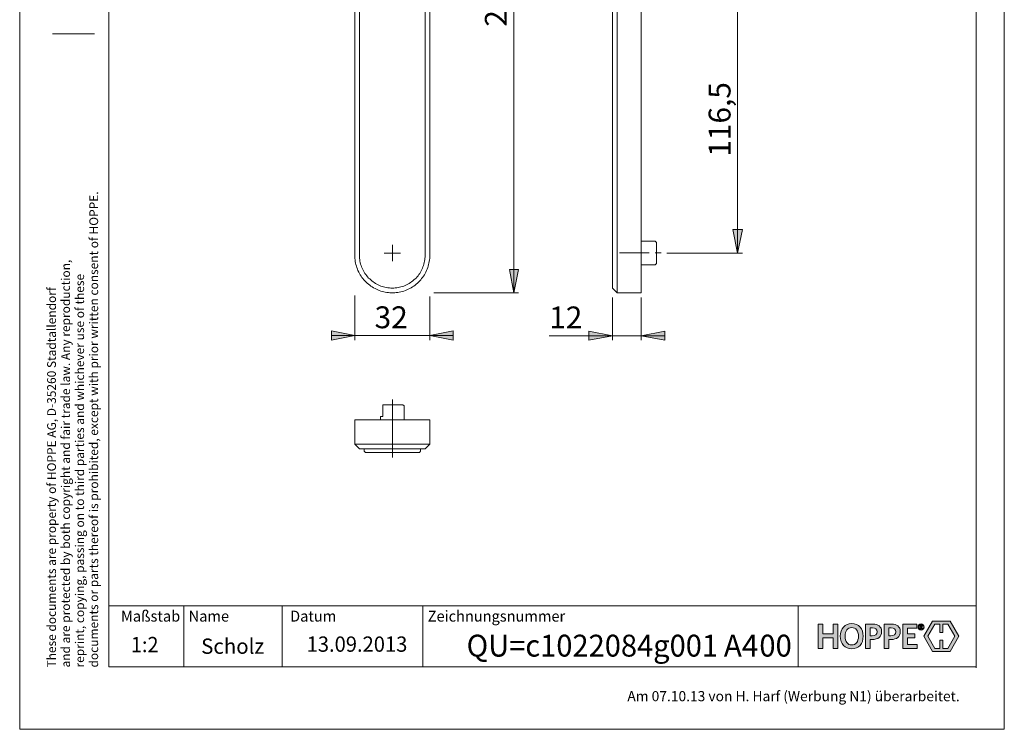
# Model space of a CAD drawing. Units: inches. Extents: x 0 to 595, y 0 to 859.
# Drawn here: x 0 to 595, y 0 to 429 of the extents above; entities that cross this region are included whole.
import ezdxf

# ---------------------------------------------------------------- set-up
doc = ezdxf.new("R2010")
doc.units = ezdxf.units.IN
doc.header["$MEASUREMENT"] = 0
for name, pattern in [('AI-Linetype-1', [54.000001, 43.200001, -3.6, 3.6, -3.6]), ('AI-Linetype-2', [54.000001, 43.200001, -3.6, 3.6, -3.6]), ('AI-Linetype-3', [54.000001, 43.200001, -3.6, 3.6, -3.6]), ('AI-Linetype-4', [28.8, 18, -3.6, 3.6, -3.6]), ('AI-Linetype-5', [28.8, 18, -3.6, 3.6, -3.6])]:
    doc.linetypes.add(name, pattern=pattern)
doc.layers.add('Ebene 1', color=7, linetype='Continuous')

# ---------------------------------------------------------------- blocks, each defined once
blk = doc.blocks.new('block 2')
at = {"layer": 'Ebene 1'}
h = blk.add_hatch(color=7, dxfattribs=at)
h.dxf.hatch_style = 2
h.paths.add_polyline_path([(384.99, 638.28), (399.09, 641.08), (399.09, 635.48)])
h.paths.add_polyline_path([(375.69, 638.28), (361.59, 635.48), (361.59, 641.08)])
h = blk.add_hatch(color=7, dxfattribs=at)
h.dxf.hatch_style = 2
h.paths.add_polyline_path([(273.49, 618.48), (276.39, 604.28), (270.69, 604.28)])
h = blk.add_hatch(color=7, dxfattribs=at)
h.dxf.hatch_style = 2
h.paths.add_polyline_path([(410.49, 587.28), (413.39, 573.08), (407.69, 573.08)])
h.paths.add_polyline_path([(410.49, 601.48), (407.69, 615.58), (413.39, 615.58)])
h.paths.add_polyline_path([(298.79, 264.08), (295.99, 278.28), (301.59, 278.28)])
h.paths.add_polyline_path([(298.79, 618.48), (301.59, 604.28), (295.99, 604.28)])
h = blk.add_hatch(color=7, dxfattribs=at)
h.dxf.hatch_style = 2
h.paths.add_polyline_path([(433.99, 594.38), (436.89, 580.18), (431.19, 580.18)])
h.paths.add_polyline_path([(433.99, 483.78), (431.19, 497.98), (436.89, 497.98)])
h = blk.add_hatch(color=7, dxfattribs=at)
h.dxf.hatch_style = 2
h.paths.add_polyline_path([(273.49, 483.78), (270.69, 497.98), (276.39, 497.98)])
h = blk.add_hatch(color=7, dxfattribs=at)
h.dxf.hatch_style = 2
h.paths.add_polyline_path([(433.99, 453.38), (436.89, 439.18), (431.19, 439.18)])
h.paths.add_polyline_path([(433.99, 288.18), (431.19, 302.38), (436.89, 302.38)])
h.paths.add_polyline_path([(433.99, 483.78), (431.19, 497.98), (436.89, 497.98)])
h.paths.add_polyline_path([(433.99, 453.38), (436.89, 439.18), (431.19, 439.18)])
h = blk.add_hatch(color=7, dxfattribs=at)
h.dxf.hatch_style = 2
h.paths.add_polyline_path([(202.59, 238.28), (188.39, 235.48), (188.39, 241.08)])
h.paths.add_polyline_path([(247.89, 238.28), (262.09, 241.08), (262.09, 235.48)])
h = blk.add_hatch(color=7, dxfattribs=at)
h.dxf.hatch_style = 2
h.paths.add_polyline_path([(375.69, 238.18), (389.89, 240.98), (389.89, 235.38)])
h.paths.add_polyline_path([(358.29, 238.18), (344.09, 235.38), (344.09, 240.98)])
at = {"layer": 'Ebene 1', "color": 7, "lineweight": 9}
for points in [[(375.69, 638.28), (361.59, 635.48), (361.59, 641.08), (375.69, 638.28)], [(375.69, 638.28), (361.59, 635.48), (361.59, 641.08)], [(375.69, 638.28), (361.59, 638.28)], [(375.69, 621.28), (375.69, 641.08)], [(375.69, 638.28), (384.99, 638.28)], [(384.99, 638.28), (399.09, 641.08), (399.09, 635.48), (384.99, 638.28)], [(384.99, 603.58), (384.99, 641.08)], [(384.99, 638.28), (399.09, 641.08), (399.09, 635.48)], [(384.99, 638.28), (415.99, 638.28)], [(202.59, 595.78), (202.59, 596.68), (202.69, 597.68), (202.79, 598.58), (202.89, 599.58), (203.09, 600.48), (203.29, 601.38), (203.59, 602.28), (203.79, 603.28), (204.19, 604.08), (204.49, 604.98), (204.99, 605.88), (205.39, 606.68), (205.89, 607.48), (206.39, 608.28), (206.89, 609.08), (207.49, 609.88), (208.09, 610.58), (208.69, 611.28), (209.39, 611.98), (210.09, 612.58), (210.79, 613.28), (211.59, 613.88), (212.29, 614.38), (213.09, 614.88), (213.89, 615.38), (214.79, 615.88), (215.59, 616.28), (216.49, 616.68), (217.39, 616.98), (218.29, 617.38), (219.19, 617.58), (220.09, 617.88), (220.99, 618.08), (221.99, 618.18), (222.89, 618.28), (223.79, 618.38), (224.79, 618.48), (225.69, 618.48), (226.69, 618.38), (227.59, 618.28), (228.59, 618.18), (229.49, 618.08), (230.39, 617.88), (231.39, 617.58), (232.29, 617.38), (233.19, 616.98), (234.09, 616.68), (234.89, 616.28), (235.79, 615.88), (236.59, 615.38), (237.39, 614.88), (238.19, 614.38), (238.99, 613.88), (239.69, 613.28), (240.39, 612.58), (241.09, 611.98), (241.79, 611.28), (242.39, 610.58), (242.99, 609.88), (243.59, 609.08), (244.19, 608.28), (244.69, 607.48), (245.09, 606.68), (245.59, 605.88), (245.99, 604.98), (246.29, 604.08), (246.69, 603.28), (246.99, 602.28), (247.19, 601.38), (247.39, 600.48), (247.59, 599.58), (247.79, 598.58), (247.89, 597.68), (247.89, 596.68), (247.89, 595.78)], [(245.09, 595.78), (245.09, 596.68), (244.99, 597.58), (244.89, 598.48), (244.79, 599.28), (244.59, 600.18), (244.39, 601.08), (244.09, 601.88), (243.79, 602.78), (243.49, 603.58), (243.09, 604.38), (242.69, 605.18), (242.29, 605.98), (241.79, 606.68), (241.29, 607.48), (240.79, 608.18), (240.19, 608.78), (239.59, 609.48), (238.99, 610.08), (238.29, 610.68), (237.59, 611.28), (236.89, 611.78), (236.19, 612.38), (235.39, 612.78), (234.69, 613.28), (233.89, 613.68), (233.09, 613.98), (232.19, 614.38), (231.39, 614.68), (230.49, 614.88), (229.69, 615.08), (228.79, 615.28), (227.89, 615.48), (226.99, 615.58), (226.19, 615.58), (225.29, 615.58), (224.39, 615.58), (223.49, 615.58), (222.59, 615.48), (221.69, 615.28), (220.79, 615.08), (219.99, 614.88), (219.09, 614.68), (218.29, 614.38), (217.49, 613.98), (216.69, 613.68), (215.89, 613.28), (215.09, 612.78), (214.29, 612.38), (213.59, 611.78), (212.89, 611.28), (212.19, 610.68), (211.59, 610.08), (210.89, 609.48), (210.29, 608.78), (209.79, 608.18), (209.19, 607.48), (208.69, 606.68), (208.19, 605.98), (207.79, 605.18), (207.39, 604.38), (206.99, 603.58), (206.69, 602.78), (206.39, 601.88), (206.09, 601.08), (205.89, 600.18), (205.69, 599.28), (205.59, 598.48), (205.49, 597.58), (205.39, 596.68), (205.39, 595.78)], [(250.89, 618.48), (301.59, 618.48)], [(273.49, 618.48), (276.39, 604.28), (270.69, 604.28), (273.49, 618.48)], [(273.49, 618.48), (276.39, 604.28), (270.69, 604.28)], [(273.49, 483.78), (273.49, 618.48)], [(298.79, 618.48), (301.59, 604.28), (295.99, 604.28), (298.79, 618.48)], [(298.79, 618.48), (301.59, 604.28), (295.99, 604.28)], [(298.79, 618.48), (298.79, 264.08)], [(361.09, 618.48), (358.29, 615.58)], [(358.29, 595.78), (358.29, 596.68), (358.29, 597.58), (358.29, 598.48), (358.29, 599.28), (358.29, 600.18), (358.29, 601.08), (358.29, 601.88), (358.29, 602.78), (358.29, 603.58), (358.29, 604.38), (358.29, 605.18), (358.29, 605.98), (358.29, 606.68), (358.29, 607.48), (358.29, 608.18), (358.29, 608.78), (358.29, 609.48), (358.29, 610.08), (358.29, 610.68), (358.29, 611.28), (358.29, 611.78), (358.29, 612.38), (358.29, 612.78), (358.29, 613.28), (358.29, 613.68), (358.29, 613.98), (358.29, 614.38), (358.29, 614.68), (358.29, 614.88), (358.29, 615.08), (358.29, 615.28), (358.29, 615.48), (358.29, 615.58)], [(361.09, 618.48), (361.09, 618.48), (361.09, 618.38), (361.09, 618.28), (361.09, 618.18), (361.09, 618.08), (361.09, 617.88), (361.09, 617.58), (361.09, 617.38), (361.09, 616.98), (361.09, 616.68), (361.09, 616.28), (361.09, 615.88), (361.09, 615.38), (361.09, 614.88), (361.09, 614.38), (361.09, 613.88), (361.09, 613.28), (361.09, 612.58), (361.09, 611.98), (361.09, 611.28), (361.09, 610.58), (361.09, 609.88), (361.09, 609.08), (361.09, 608.28), (361.09, 607.48), (361.09, 606.68), (361.09, 605.88), (361.09, 604.98), (361.09, 604.08), (361.09, 603.28), (361.09, 602.28), (361.09, 601.38), (361.09, 600.48), (361.09, 599.58), (361.09, 598.58), (361.09, 597.68), (361.09, 596.68), (361.09, 595.78)], [(375.69, 618.48), (361.09, 618.48)], [(375.69, 595.78), (375.69, 596.68), (375.69, 597.68), (375.69, 598.58), (375.69, 599.58), (375.69, 600.48), (375.69, 601.38), (375.69, 602.28), (375.69, 603.28), (375.69, 604.08), (375.69, 604.98), (375.69, 605.88), (375.69, 606.68), (375.69, 607.48), (375.69, 608.28), (375.69, 609.08), (375.69, 609.88), (375.69, 610.58), (375.69, 611.28), (375.69, 611.98), (375.69, 612.58), (375.69, 613.28), (375.69, 613.88), (375.69, 614.38), (375.69, 614.88), (375.69, 615.38), (375.69, 615.88), (375.69, 616.28), (375.69, 616.68), (375.69, 616.98), (375.69, 617.38), (375.69, 617.58), (375.69, 617.88), (375.69, 618.08), (375.69, 618.18), (375.69, 618.28), (375.69, 618.38), (375.69, 618.48)], [(410.49, 601.48), (407.69, 615.58), (413.39, 615.58), (410.49, 601.48)], [(410.49, 601.48), (407.69, 615.58), (413.39, 615.58)], [(410.49, 601.48), (410.49, 615.58)], [(384.19, 601.48), (375.69, 601.48)], [(384.99, 600.78), (384.19, 601.48)], [(387.09, 601.48), (413.39, 601.48)], [(410.49, 601.48), (410.49, 587.28)], [(202.59, 286.78), (202.59, 595.78)], [(205.39, 595.78), (205.39, 286.78)], [(225.29, 594.38), (225.29, 599.28)], [(245.09, 286.78), (245.09, 595.78)], [(247.89, 595.78), (247.89, 286.78)], [(358.29, 286.78), (358.29, 595.78)], [(361.09, 595.78), (361.09, 286.78)], [(375.69, 595.78), (375.69, 286.78)], [(384.99, 600.78), (384.99, 600.78), (384.99, 600.68), (384.99, 600.48), (384.99, 600.38), (384.99, 600.18), (384.99, 599.98), (384.99, 599.68), (384.99, 599.38), (384.99, 599.08), (384.99, 598.78), (384.99, 598.38), (384.99, 597.98), (384.99, 597.48), (384.99, 597.08), (384.99, 596.58), (384.99, 596.08), (384.99, 595.58), (384.99, 595.08), (384.99, 594.58), (384.99, 594.08), (384.99, 593.58), (384.99, 593.08), (384.99, 592.58), (384.99, 592.08), (384.99, 591.68), (384.99, 591.18), (384.99, 590.78), (384.99, 590.38), (384.99, 589.98), (384.99, 589.58), (384.99, 589.28), (384.99, 588.98), (384.99, 588.78), (384.99, 588.48), (384.99, 588.38), (384.99, 588.18), (384.99, 588.08), (384.99, 587.98)], [(225.29, 594.38), (220.29, 594.38)], [(225.29, 594.38), (230.19, 594.38)], [(225.29, 594.38), (225.29, 589.38)], [(391.49, 594.38), (408.39, 594.38)], [(412.69, 594.38), (436.89, 594.38)], [(433.99, 594.38), (436.89, 580.18), (431.19, 580.18), (433.99, 594.38)], [(433.99, 594.38), (436.89, 580.18), (431.19, 580.18)], [(433.99, 483.78), (433.99, 594.38)], [(375.69, 587.28), (384.19, 587.28)], [(384.19, 587.28), (384.99, 587.98)], [(387.09, 587.28), (413.39, 587.28)], [(410.49, 587.28), (413.39, 573.08), (407.69, 573.08), (410.49, 587.28)], [(410.49, 587.28), (413.39, 573.08), (407.69, 573.08)], [(410.49, 587.28), (410.49, 530.88)], [(242.29, 483.78), (242.29, 484.68), (242.19, 485.48), (242.09, 486.28), (241.99, 487.08), (241.79, 487.88), (241.59, 488.68), (241.29, 489.48), (240.99, 490.28), (240.69, 490.98), (240.29, 491.78), (239.89, 492.48), (239.39, 493.18), (238.99, 493.88), (238.49, 494.48), (237.89, 495.18), (237.39, 495.78), (236.79, 496.38), (236.09, 496.88), (235.49, 497.38), (234.79, 497.88), (234.09, 498.28), (233.39, 498.78), (232.69, 499.08), (231.89, 499.48), (231.09, 499.78), (230.39, 500.08), (229.59, 500.28), (228.79, 500.48), (227.89, 500.58), (227.09, 500.68), (226.29, 500.78), (225.49, 500.78), (224.59, 500.78), (223.79, 500.78), (222.99, 500.68), (222.19, 500.48), (221.39, 500.38), (220.59, 500.18), (219.79, 499.88), (218.99, 499.58), (218.19, 499.28), (217.49, 498.98), (216.79, 498.58), (216.09, 498.08), (215.39, 497.68), (214.69, 497.18), (214.09, 496.58), (213.49, 496.08), (212.89, 495.48), (212.29, 494.88), (211.79, 494.18), (211.29, 493.58), (210.89, 492.88), (210.39, 492.08), (209.99, 491.38), (209.69, 490.68), (209.39, 489.88), (209.09, 489.08), (208.89, 488.28), (208.69, 487.48), (208.49, 486.68), (208.39, 485.88), (208.29, 485.08), (208.29, 484.18), (208.29, 483.38), (208.29, 482.58), (208.39, 481.78), (208.49, 480.88), (208.69, 480.08), (208.89, 479.28), (209.09, 478.48), (209.39, 477.68), (209.69, 476.98), (209.99, 476.18), (210.39, 475.48), (210.89, 474.78), (211.29, 474.08), (211.79, 473.38), (212.29, 472.78), (212.89, 472.18), (213.49, 471.58), (214.09, 470.98), (214.69, 470.48), (215.39, 469.98), (216.09, 469.48), (216.79, 469.08), (217.49, 468.68), (218.19, 468.28), (218.99, 467.98), (219.79, 467.68), (220.59, 467.48), (221.39, 467.28), (222.19, 467.08), (222.99, 466.98), (223.79, 466.88), (224.59, 466.78), (225.49, 466.78), (226.29, 466.78), (227.09, 466.88), (227.89, 466.98), (228.79, 467.18), (229.59, 467.38), (230.39, 467.58), (231.09, 467.88), (231.89, 468.18), (232.69, 468.48), (233.39, 468.88), (234.09, 469.28), (234.79, 469.78), (235.49, 470.18), (236.09, 470.78), (236.79, 471.28), (237.39, 471.88), (237.89, 472.48), (238.49, 473.08), (238.99, 473.78), (239.39, 474.38), (239.89, 475.08), (240.29, 475.88), (240.69, 476.58), (240.99, 477.38), (241.29, 478.08), (241.59, 478.88), (241.79, 479.68), (241.99, 480.48), (242.09, 481.28), (242.19, 482.18), (242.29, 482.98), (242.29, 483.78)], [(225.3, 490.94), (225.3, 504.41)], [(356.89, 500.78), (356.19, 500.08)], [(356.19, 483.78), (356.19, 484.58), (356.19, 485.38), (356.19, 486.18), (356.19, 486.98), (356.19, 487.78), (356.19, 488.58), (356.19, 489.38), (356.19, 490.08), (356.19, 490.78), (356.19, 491.58), (356.19, 492.28), (356.19, 492.88), (356.19, 493.58), (356.19, 494.18), (356.19, 494.78), (356.19, 495.38), (356.19, 495.98), (356.19, 496.48), (356.19, 496.98), (356.19, 497.38), (356.19, 497.88), (356.19, 498.28), (356.19, 498.58), (356.19, 498.88), (356.19, 499.18), (356.19, 499.48), (356.19, 499.68), (356.19, 499.78), (356.19, 499.98), (356.19, 500.08)], [(358.29, 500.78), (356.89, 500.78)], [(238.09, 483.78), (238.09, 484.48), (237.99, 485.28), (237.89, 485.98), (237.79, 486.68), (237.59, 487.38), (237.39, 488.08), (237.09, 488.68), (236.79, 489.38), (236.49, 489.98), (236.09, 490.58), (235.69, 491.18), (235.29, 491.78), (234.79, 492.38), (234.29, 492.88), (233.79, 493.38), (233.29, 493.88), (232.69, 494.28), (232.09, 494.68), (231.49, 495.08), (230.79, 495.38), (230.19, 495.68), (229.49, 495.88), (228.79, 496.08), (228.09, 496.28), (227.39, 496.48), (226.69, 496.58), (225.99, 496.58), (225.29, 496.68), (224.49, 496.58), (223.79, 496.58), (223.09, 496.48), (222.39, 496.28), (221.69, 496.08), (220.99, 495.88), (220.39, 495.68), (219.69, 495.38), (219.09, 495.08), (218.39, 494.68), (217.79, 494.28), (217.29, 493.88), (216.69, 493.38), (216.19, 492.88), (215.69, 492.38), (215.19, 491.78), (214.79, 491.18), (214.39, 490.58), (213.99, 489.98), (213.69, 489.38), (213.39, 488.68), (213.19, 488.08), (212.89, 487.38), (212.79, 486.68), (212.59, 485.98), (212.49, 485.28), (212.49, 484.48), (212.39, 483.78), (212.49, 483.08), (212.49, 482.38), (212.59, 481.68), (212.79, 480.98), (212.89, 480.28), (213.19, 479.58), (213.39, 478.88), (213.69, 478.28), (213.99, 477.58), (214.39, 476.98), (214.79, 476.38), (215.19, 475.78), (215.69, 475.28), (216.19, 474.78), (216.69, 474.28), (217.29, 473.78), (217.79, 473.38), (218.39, 472.98), (219.09, 472.58), (219.69, 472.28), (220.39, 471.98), (220.99, 471.68), (221.69, 471.48), (222.39, 471.28), (223.09, 471.18), (223.79, 471.08), (224.49, 470.98), (225.29, 470.98), (225.99, 470.98), (226.69, 471.08), (227.39, 471.18), (228.09, 471.28), (228.79, 471.48), (229.49, 471.68), (230.19, 471.98), (230.79, 472.28), (231.49, 472.58), (232.09, 472.98), (232.69, 473.38), (233.29, 473.78), (233.79, 474.28), (234.29, 474.78), (234.79, 475.28), (235.29, 475.78), (235.69, 476.38), (236.09, 476.98), (236.49, 477.58), (236.79, 478.28), (237.09, 478.88), (237.39, 479.58), (237.59, 480.28), (237.79, 480.98), (237.89, 481.68), (237.99, 482.38), (238.09, 483.08), (238.09, 483.78)], [(273.49, 483.78), (270.69, 497.98), (276.39, 497.98), (273.49, 483.78)], [(273.49, 483.78), (270.69, 497.98), (276.39, 497.98)], [(433.99, 483.78), (431.19, 497.98), (436.89, 497.98), (433.99, 483.78)], [(433.99, 483.78), (431.19, 497.98), (436.89, 497.98), (433.99, 483.78)], [(433.99, 483.78), (431.19, 497.98), (436.89, 497.98)], [(433.99, 483.78), (431.19, 497.98), (436.89, 497.98)], [(433.99, 483.78), (433.99, 497.98)], [(218.22, 483.85), (204.75, 483.85)], [(225.29, 483.78), (221.69, 483.78)], [(225.29, 483.78), (225.29, 487.38)], [(225.29, 483.78), (228.79, 483.78)], [(225.29, 483.78), (225.29, 480.28)], [(232.39, 483.85), (245.85, 483.85)], [(248.69, 483.78), (276.39, 483.78)], [(356.19, 467.48), (356.19, 467.48), (356.19, 467.58), (356.19, 467.68), (356.19, 467.78), (356.19, 467.98), (356.19, 468.18), (356.19, 468.38), (356.19, 468.68), (356.19, 468.98), (356.19, 469.38), (356.19, 469.78), (356.19, 470.18), (356.19, 470.68), (356.19, 471.18), (356.19, 471.68), (356.19, 472.18), (356.19, 472.78), (356.19, 473.38), (356.19, 473.98), (356.19, 474.68), (356.19, 475.38), (356.19, 476.08), (356.19, 476.78), (356.19, 477.48), (356.19, 478.28), (356.19, 479.08), (356.19, 479.78), (356.19, 480.58), (356.19, 481.38), (356.19, 482.18), (356.19, 482.98), (356.19, 483.78)], [(381.29, 483.78), (411.29, 483.78)], [(431.89, 483.78), (436.89, 483.78)], [(433.99, 453.38), (433.99, 483.78)], [(225.3, 476.77), (225.3, 463.3)], [(356.19, 467.48), (356.89, 466.78)], [(356.89, 466.78), (358.29, 466.78)], [(384.19, 460.38), (375.69, 460.38)], [(384.99, 459.68), (384.19, 460.38)], [(384.99, 459.68), (384.99, 459.68), (384.99, 459.58), (384.99, 459.48), (384.99, 459.38), (384.99, 459.18), (384.99, 458.98), (384.99, 458.68), (384.99, 458.38), (384.99, 458.08), (384.99, 457.68), (384.99, 457.28), (384.99, 456.88), (384.99, 456.48), (384.99, 456.08), (384.99, 455.58), (384.99, 455.08), (384.99, 454.58), (384.99, 454.08), (384.99, 453.58), (384.99, 453.08), (384.99, 452.58), (384.99, 452.08), (384.99, 451.58), (384.99, 451.08), (384.99, 450.58), (384.99, 450.18), (384.99, 449.78), (384.99, 449.38), (384.99, 448.98), (384.99, 448.58), (384.99, 448.28), (384.99, 447.98), (384.99, 447.68), (384.99, 447.48), (384.99, 447.28), (384.99, 447.18), (384.99, 447.08), (384.99, 446.98)], [(225.29, 453.38), (220.29, 453.38)], [(225.29, 453.38), (225.29, 458.28)], [(225.29, 453.38), (230.19, 453.38)], [(225.29, 453.38), (225.29, 448.38)], [(391.79, 453.38), (411.89, 453.38)], [(433.99, 453.38), (436.89, 439.18), (431.19, 439.18), (433.99, 453.38)], [(433.99, 453.38), (436.89, 439.18), (431.19, 439.18), (433.99, 453.38)], [(433.99, 453.38), (436.89, 439.18), (431.19, 439.18)], [(433.99, 453.38), (436.89, 439.18), (431.19, 439.18)], [(431.59, 453.38), (436.89, 453.38)], [(431.99, 453.38), (436.89, 453.38)], [(433.99, 288.18), (433.99, 453.38)], [(433.99, 453.38), (433.99, 439.18)], [(384.19, 446.28), (384.99, 446.98)], [(375.69, 446.28), (384.19, 446.28)], [(433.99, 288.18), (431.19, 302.38), (436.89, 302.38), (433.99, 288.18)], [(433.99, 288.18), (431.19, 302.38), (436.89, 302.38)], [(225.29, 288.18), (225.29, 293.18)], [(384.19, 295.28), (375.69, 295.28)], [(384.99, 294.58), (384.19, 295.28)], [(384.99, 294.58), (384.99, 294.58), (384.99, 294.48), (384.99, 294.38), (384.99, 294.28), (384.99, 294.08), (384.99, 293.78), (384.99, 293.58), (384.99, 293.28), (384.99, 292.98), (384.99, 292.58), (384.99, 292.18), (384.99, 291.78), (384.99, 291.38), (384.99, 290.88), (384.99, 290.48), (384.99, 289.98), (384.99, 289.48), (384.99, 288.98), (384.99, 288.48), (384.99, 287.98), (384.99, 287.48), (384.99, 286.98), (384.99, 286.48), (384.99, 285.98), (384.99, 285.48), (384.99, 285.08), (384.99, 284.58), (384.99, 284.18), (384.99, 283.88), (384.99, 283.48), (384.99, 283.18), (384.99, 282.88), (384.99, 282.58), (384.99, 282.38), (384.99, 282.18), (384.99, 282.08), (384.99, 281.98), (384.99, 281.88)], [(247.89, 286.78), (247.89, 285.88), (247.89, 284.88), (247.79, 283.98), (247.59, 282.98), (247.39, 282.08), (247.19, 281.18), (246.99, 280.28), (246.69, 279.38), (246.29, 278.48), (245.99, 277.58), (245.59, 276.68), (245.09, 275.88), (244.69, 275.08), (244.19, 274.28), (243.59, 273.48), (242.99, 272.68), (242.39, 271.98), (241.79, 271.28), (241.09, 270.58), (240.39, 269.98), (239.69, 269.28), (238.99, 268.78), (238.19, 268.18), (237.39, 267.68), (236.59, 267.18), (235.79, 266.68), (234.89, 266.28), (234.09, 265.88), (233.19, 265.58), (232.29, 265.18), (231.39, 264.98), (230.39, 264.68), (229.49, 264.48), (228.59, 264.38), (227.59, 264.28), (226.69, 264.18), (225.69, 264.08), (224.79, 264.08), (223.79, 264.18), (222.89, 264.28), (221.99, 264.38), (220.99, 264.48), (220.09, 264.68), (219.19, 264.98), (218.29, 265.18), (217.39, 265.58), (216.49, 265.88), (215.59, 266.28), (214.79, 266.68), (213.89, 267.18), (213.09, 267.68), (212.29, 268.18), (211.59, 268.78), (210.79, 269.28), (210.09, 269.98), (209.39, 270.58), (208.69, 271.28), (208.09, 271.98), (207.49, 272.68), (206.89, 273.48), (206.39, 274.28), (205.89, 275.08), (205.39, 275.88), (204.99, 276.68), (204.49, 277.58), (204.19, 278.48), (203.79, 279.38), (203.59, 280.28), (203.29, 281.18), (203.09, 282.08), (202.89, 282.98), (202.79, 283.98), (202.69, 284.88), (202.59, 285.88), (202.59, 286.78)], [(205.39, 286.78), (205.39, 285.88), (205.49, 284.98), (205.59, 284.18), (205.69, 283.28), (205.89, 282.38), (206.09, 281.48), (206.39, 280.68), (206.69, 279.78), (206.99, 278.98), (207.39, 278.18), (207.79, 277.38), (208.19, 276.58), (208.69, 275.88), (209.19, 275.18), (209.79, 274.38), (210.29, 273.78), (210.89, 273.08), (211.59, 272.48), (212.19, 271.88), (212.89, 271.28), (213.59, 270.78), (214.29, 270.28), (215.09, 269.78), (215.89, 269.28), (216.69, 268.88), (217.49, 268.58), (218.29, 268.18), (219.09, 267.88), (219.99, 267.68), (220.79, 267.48), (221.69, 267.28), (222.59, 267.18), (223.49, 267.08), (224.39, 266.98), (225.29, 266.98), (226.19, 266.98), (226.99, 267.08), (227.89, 267.18), (228.79, 267.28), (229.69, 267.48), (230.49, 267.68), (231.39, 267.88), (232.19, 268.18), (233.09, 268.58), (233.89, 268.88), (234.69, 269.28), (235.39, 269.78), (236.19, 270.28), (236.89, 270.78), (237.59, 271.28), (238.29, 271.88), (238.99, 272.48), (239.59, 273.08), (240.19, 273.78), (240.79, 274.38), (241.29, 275.18), (241.79, 275.88), (242.29, 276.58), (242.69, 277.38), (243.09, 278.18), (243.49, 278.98), (243.79, 279.78), (244.09, 280.68), (244.39, 281.48), (244.59, 282.38), (244.79, 283.28), (244.89, 284.18), (244.99, 284.98), (245.09, 285.88), (245.09, 286.78)], [(225.29, 288.18), (220.29, 288.18)], [(225.29, 288.18), (230.19, 288.18)], [(225.29, 288.18), (225.29, 283.28)], [(358.29, 266.98), (358.29, 266.98), (358.29, 267.08), (358.29, 267.18), (358.29, 267.28), (358.29, 267.48), (358.29, 267.68), (358.29, 267.88), (358.29, 268.18), (358.29, 268.58), (358.29, 268.88), (358.29, 269.28), (358.29, 269.78), (358.29, 270.28), (358.29, 270.78), (358.29, 271.28), (358.29, 271.88), (358.29, 272.48), (358.29, 273.08), (358.29, 273.78), (358.29, 274.38), (358.29, 275.18), (358.29, 275.88), (358.29, 276.58), (358.29, 277.38), (358.29, 278.18), (358.29, 278.98), (358.29, 279.78), (358.29, 280.68), (358.29, 281.48), (358.29, 282.38), (358.29, 283.28), (358.29, 284.18), (358.29, 284.98), (358.29, 285.88), (358.29, 286.78)], [(361.09, 286.78), (361.09, 285.88), (361.09, 284.88), (361.09, 283.98), (361.09, 282.98), (361.09, 282.08), (361.09, 281.18), (361.09, 280.28), (361.09, 279.38), (361.09, 278.48), (361.09, 277.58), (361.09, 276.68), (361.09, 275.88), (361.09, 275.08), (361.09, 274.28), (361.09, 273.48), (361.09, 272.68), (361.09, 271.98), (361.09, 271.28), (361.09, 270.58), (361.09, 269.98), (361.09, 269.28), (361.09, 268.78), (361.09, 268.18), (361.09, 267.68), (361.09, 267.18), (361.09, 266.68), (361.09, 266.28), (361.09, 265.88), (361.09, 265.58), (361.09, 265.18), (361.09, 264.98), (361.09, 264.68), (361.09, 264.48), (361.09, 264.38), (361.09, 264.28), (361.09, 264.18), (361.09, 264.08)], [(375.69, 286.78), (375.69, 285.88), (375.69, 284.88), (375.69, 283.98), (375.69, 282.98), (375.69, 282.08), (375.69, 281.18), (375.69, 280.28), (375.69, 279.38), (375.69, 278.48), (375.69, 277.58), (375.69, 276.68), (375.69, 275.88), (375.69, 275.08), (375.69, 274.28), (375.69, 273.48), (375.69, 272.68), (375.69, 271.98), (375.69, 271.28), (375.69, 270.58), (375.69, 269.98), (375.69, 269.28), (375.69, 268.78), (375.69, 268.18), (375.69, 267.68), (375.69, 267.18), (375.69, 266.68), (375.69, 266.28), (375.69, 265.88), (375.69, 265.58), (375.69, 265.18), (375.69, 264.98), (375.69, 264.68), (375.69, 264.48), (375.69, 264.38), (375.69, 264.28), (375.69, 264.18), (375.69, 264.08)], [(391.19, 288.18), (436.89, 288.18)], [(375.69, 281.08), (384.19, 281.08)], [(384.19, 281.08), (384.99, 281.88)], [(298.79, 264.08), (295.99, 278.28), (301.59, 278.28), (298.79, 264.08)], [(298.79, 264.08), (295.99, 278.28), (301.59, 278.28)], [(202.59, 262.48), (202.59, 235.48)], [(250.39, 264.08), (301.59, 264.08)], [(358.29, 266.98), (361.09, 264.08)], [(361.09, 264.08), (375.69, 264.08)], [(247.89, 261.88), (247.89, 235.48)], [(358.29, 261.28), (358.29, 235.38)], [(375.69, 261.28), (375.69, 235.38)], [(202.59, 238.28), (188.39, 235.48), (188.39, 241.08), (202.59, 238.28)], [(202.59, 238.28), (188.39, 235.48), (188.39, 241.08)], [(202.59, 238.28), (188.39, 238.28)], [(247.89, 238.28), (202.59, 238.28)], [(247.89, 238.28), (262.09, 241.08), (262.09, 235.48), (247.89, 238.28)], [(247.89, 238.28), (262.09, 241.08), (262.09, 235.48)], [(247.89, 238.28), (262.09, 238.28)], [(358.29, 238.18), (320.09, 238.18)], [(358.29, 238.18), (344.09, 235.38), (344.09, 240.98), (358.29, 238.18)], [(358.29, 238.18), (344.09, 235.38), (344.09, 240.98)], [(358.29, 238.18), (375.69, 238.18)], [(375.69, 238.18), (389.89, 240.98), (389.89, 235.38), (375.69, 238.18)], [(375.69, 238.18), (389.89, 240.98), (389.89, 235.38)], [(375.69, 238.18), (389.89, 238.18)], [(219.59, 195.68), (219.59, 195.98), (219.59, 196.38)], [(219.59, 196.38), (219.79, 196.38), (220.09, 196.38), (220.39, 196.38), (220.79, 196.38), (221.19, 196.38), (221.59, 196.38), (221.99, 196.38), (222.39, 196.38), (222.89, 196.38), (223.39, 196.38), (223.89, 196.38), (224.39, 196.38), (224.89, 196.38), (225.39, 196.38), (225.89, 196.38), (226.39, 196.38), (226.89, 196.38), (227.39, 196.38), (227.79, 196.38), (228.29, 196.38), (228.69, 196.38), (229.19, 196.38), (229.49, 196.38), (229.89, 196.38), (230.19, 196.38), (230.49, 196.38), (230.79, 196.38), (230.99, 196.38), (231.19, 196.38), (231.39, 196.38), (231.49, 196.38), (231.59, 196.38)], [(219.59, 189.28), (219.59, 195.68)], [(232.39, 195.68), (231.59, 196.38)], [(232.39, 187.18), (232.39, 195.68)], [(202.59, 187.18), (202.59, 172.58)], [(247.89, 187.18), (247.89, 187.18), (247.79, 187.18), (247.59, 187.18), (247.39, 187.18), (247.19, 187.18), (246.99, 187.18), (246.69, 187.18), (246.29, 187.18), (245.99, 187.18), (245.59, 187.18), (245.09, 187.18), (244.69, 187.18), (244.19, 187.18), (243.59, 187.18), (242.99, 187.18), (242.39, 187.18), (241.79, 187.18), (241.09, 187.18), (240.39, 187.18), (239.69, 187.18), (238.99, 187.18), (238.19, 187.18), (237.39, 187.18), (236.59, 187.18), (235.79, 187.18), (234.89, 187.18), (234.09, 187.18), (233.19, 187.18), (232.29, 187.18), (231.39, 187.18), (230.39, 187.18), (229.49, 187.18), (228.59, 187.18), (227.59, 187.18), (226.69, 187.18), (225.69, 187.18), (224.79, 187.18), (223.79, 187.18), (222.89, 187.18), (221.99, 187.18), (220.99, 187.18), (220.09, 187.18), (219.19, 187.18), (218.29, 187.18), (217.39, 187.18), (216.49, 187.18), (215.59, 187.18), (214.79, 187.18), (213.89, 187.18), (213.09, 187.18), (212.29, 187.18), (211.59, 187.18), (210.79, 187.18), (210.09, 187.18), (209.39, 187.18), (208.69, 187.18), (208.09, 187.18), (207.49, 187.18), (206.89, 187.18), (206.39, 187.18), (205.89, 187.18), (205.39, 187.18), (204.99, 187.18), (204.49, 187.18), (204.19, 187.18), (203.79, 187.18), (203.59, 187.18), (203.29, 187.18), (203.09, 187.18), (202.89, 187.18), (202.79, 187.18), (202.69, 187.18), (202.59, 187.18)], [(219.59, 189.28), (219.29, 189.28), (218.99, 189.28), (218.79, 189.28), (218.59, 189.28), (218.39, 189.28), (218.29, 189.28), (218.19, 189.28)], [(218.19, 189.28), (218.19, 187.18)], [(247.89, 187.18), (247.89, 172.58)], [(205.39, 169.68), (202.59, 172.58)], [(202.59, 172.58), (202.59, 172.58), (202.69, 172.58), (202.79, 172.58), (202.89, 172.58), (203.09, 172.58), (203.29, 172.58), (203.59, 172.58), (203.79, 172.58), (204.19, 172.58), (204.49, 172.58), (204.99, 172.58), (205.39, 172.58), (205.89, 172.58), (206.39, 172.58), (206.89, 172.58), (207.49, 172.58), (208.09, 172.58), (208.69, 172.58), (209.39, 172.58), (210.09, 172.58), (210.79, 172.58), (211.59, 172.58), (212.29, 172.58), (213.09, 172.58), (213.89, 172.58), (214.79, 172.58), (215.59, 172.58), (216.49, 172.58), (217.39, 172.58), (218.29, 172.58), (219.19, 172.58), (220.09, 172.58), (220.99, 172.58), (221.99, 172.58), (222.89, 172.58), (223.79, 172.58), (224.79, 172.58), (225.69, 172.58), (226.69, 172.58), (227.59, 172.58), (228.59, 172.58), (229.49, 172.58), (230.39, 172.58), (231.39, 172.58), (232.29, 172.58), (233.19, 172.58), (234.09, 172.58), (234.89, 172.58), (235.79, 172.58), (236.59, 172.58), (237.39, 172.58), (238.19, 172.58), (238.99, 172.58), (239.69, 172.58), (240.39, 172.58), (241.09, 172.58), (241.79, 172.58), (242.39, 172.58), (242.99, 172.58), (243.59, 172.58), (244.19, 172.58), (244.69, 172.58), (245.09, 172.58), (245.59, 172.58), (245.99, 172.58), (246.29, 172.58), (246.69, 172.58), (246.99, 172.58), (247.19, 172.58), (247.39, 172.58), (247.59, 172.58), (247.79, 172.58), (247.89, 172.58)], [(245.09, 169.68), (245.09, 169.68), (244.99, 169.68), (244.89, 169.68), (244.79, 169.68), (244.59, 169.68), (244.39, 169.68), (244.09, 169.68), (243.79, 169.68), (243.49, 169.68), (243.09, 169.68), (242.69, 169.68), (242.29, 169.68), (241.79, 169.68), (241.29, 169.68), (240.79, 169.68), (240.19, 169.68), (239.59, 169.68), (238.99, 169.68), (238.29, 169.68), (237.59, 169.68), (236.89, 169.68), (236.19, 169.68), (235.39, 169.68), (234.69, 169.68), (233.89, 169.68), (233.09, 169.68), (232.19, 169.68), (231.39, 169.68), (230.49, 169.68), (229.69, 169.68), (228.79, 169.68), (227.89, 169.68), (226.99, 169.68), (226.19, 169.68), (225.29, 169.68), (224.39, 169.68), (223.49, 169.68), (222.59, 169.68), (221.69, 169.68), (220.79, 169.68), (219.99, 169.68), (219.09, 169.68), (218.29, 169.68), (217.49, 169.68), (216.69, 169.68), (215.89, 169.68), (215.09, 169.68), (214.29, 169.68), (213.59, 169.68), (212.89, 169.68), (212.19, 169.68), (211.59, 169.68), (210.89, 169.68), (210.29, 169.68), (209.79, 169.68), (209.19, 169.68), (208.69, 169.68), (208.19, 169.68), (207.79, 169.68), (207.39, 169.68), (206.99, 169.68), (206.69, 169.68), (206.39, 169.68), (206.09, 169.68), (205.89, 169.68), (205.69, 169.68), (205.59, 169.68), (205.49, 169.68), (205.39, 169.68)], [(208.29, 169.68), (208.29, 168.28)], [(208.29, 168.28), (208.99, 167.58)], [(241.59, 167.58), (241.49, 167.58), (241.39, 167.58), (241.19, 167.58), (241.09, 167.58), (240.89, 167.58), (240.59, 167.58), (240.29, 167.58), (239.99, 167.58), (239.59, 167.58), (239.19, 167.58), (238.79, 167.58), (238.29, 167.58), (237.79, 167.58), (237.29, 167.58), (236.69, 167.58), (236.09, 167.58), (235.49, 167.58), (234.89, 167.58), (234.19, 167.58), (233.49, 167.58), (232.79, 167.58), (232.09, 167.58), (231.39, 167.58), (230.59, 167.58), (229.79, 167.58), (229.09, 167.58), (228.29, 167.58), (227.49, 167.58), (226.69, 167.58), (225.89, 167.58), (225.09, 167.58), (224.29, 167.58), (223.49, 167.58), (222.69, 167.58), (221.89, 167.58), (221.09, 167.58), (220.29, 167.58), (219.49, 167.58), (218.79, 167.58), (218.09, 167.58), (217.29, 167.58), (216.69, 167.58), (215.99, 167.58), (215.29, 167.58), (214.69, 167.58), (214.09, 167.58), (213.49, 167.58), (212.99, 167.58), (212.49, 167.58), (211.99, 167.58), (211.49, 167.58), (211.09, 167.58), (210.69, 167.58), (210.39, 167.58), (210.09, 167.58), (209.79, 167.58), (209.59, 167.58), (209.39, 167.58), (209.19, 167.58), (209.09, 167.58), (208.99, 167.58)], [(241.59, 167.58), (242.29, 168.28)], [(242.29, 168.28), (242.29, 169.68)], [(247.89, 172.58), (245.09, 169.68)]]:
    blk.add_lwpolyline(points, dxfattribs=at)
at = {"layer": 'Ebene 1', "color": 7, "linetype": 'AI-Linetype-4', "lineweight": 9}
blk.add_lwpolyline([(362.07, 594.4), (388.72, 594.4)], dxfattribs=at)
at = {"layer": 'Ebene 1', "color": 7, "linetype": 'AI-Linetype-1', "lineweight": 9}
blk.add_lwpolyline([(353.59, 483.85), (378.5, 483.85)], dxfattribs=at)
at = {"layer": 'Ebene 1', "color": 7, "linetype": 'AI-Linetype-3', "lineweight": 9}
blk.add_lwpolyline([(362.27, 453.38), (388.62, 453.38)], dxfattribs=at)
at = {"layer": 'Ebene 1', "color": 7, "linetype": 'AI-Linetype-5', "lineweight": 9}
blk.add_lwpolyline([(362.57, 288.26), (388.42, 288.26)], dxfattribs=at)
at = {"layer": 'Ebene 1', "color": 7, "linetype": 'AI-Linetype-2', "lineweight": 9}
blk.add_lwpolyline([(225.3, 164.48), (225.3, 199.55)], dxfattribs=at)
at = {"layer": 'Ebene 1', "color": 7, "char_height": 13.2382, "attachment_point": 7}
for s, insert in [('\\fArial|b0|i0|c0|p34;\\W1.00024;7', (405.17, 642.71)), ('\\fArial|b0|i0|c0|p34;\\W1.00024;32', (214.54, 242.69)), ('\\fArial|b0|i0|c0|p34;\\W1.00024;12', (320.09, 242.6))]:
    blk.add_mtext(s, dxfattribs=dict(at, insert=insert))
at = {"layer": 'Ebene 1', "color": 7, "attachment_point": 7, "rotation": 90}
for s, insert, char_height in [('\\fArial|b0|i0|c0|p34;\\W1;Ø10', (406.22, 535.39), 13.2371), ('\\fArial|b0|i0|c0|p34;\\W1.00024;95', (269.22, 540.35), 13.2382), ('\\fArial|b0|i0|c0|p34;\\W1.00024;78', (429.71, 528.3), 13.2382), ('\\fArial|b0|i0|c0|p34;\\W1.00024;21,5', (429.71, 449.67), 13.2382), ('\\fArial|b0|i0|c0|p34;\\W1.00024;250', (294.46, 425.14), 13.2382), ('\\fArial|b0|i0|c0|p34;\\W1.00024;116,5', (429.71, 346.47), 13.2382)]:
    blk.add_mtext(s, dxfattribs=dict(at, insert=insert, char_height=char_height))
blk = doc.blocks.new('block 3')
at = {"layer": 'Ebene 1'}
h = blk.add_hatch(color=7, dxfattribs=at)
h.dxf.hatch_style = 2
h.paths.add_polyline_path([(558.05, 58.65), (558.05, 63.67), (561.11, 63.67), (565.36, 56.32), (561.11, 48.96), (558.05, 48.96), (558.05, 53.97), (556.24, 53.97), (556.24, 48.96), (553.18, 48.96), (548.93, 56.32), (553.17, 63.67), (556.24, 63.67), (556.24, 58.65)])
h.paths.add_polyline_path([(551.86, 65.49), (546.56, 56.32), (551.86, 47.16), (562.42, 47.16), (567.72, 56.32), (562.42, 65.49)])
h = blk.add_hatch(color=7, dxfattribs=at)
h.dxf.hatch_style = 2
edge = h.paths.add_edge_path()
edge.add_spline(control_points=[(545.35, 60.87), (545.35, 60.87), (544.8, 61.68), (544.8, 61.68), (544.8, 61.68), (544.65, 61.68), (544.65, 61.68), (544.65, 61.68), (544.65, 60.89), (544.65, 60.89), (544.65, 60.89), (544.19, 60.89), (544.19, 60.89), (544.19, 60.89), (544.19, 62.96), (544.19, 62.96), (544.19, 62.96), (544.9, 62.96), (544.9, 62.96), (545.38, 62.96), (545.67, 62.73), (545.67, 62.33), (545.67, 62.04), (545.52, 61.86), (545.27, 61.76), (545.27, 61.76), (545.83, 60.95), (545.83, 60.95), (545.83, 60.95), (545.35, 60.87), (545.35, 60.87)], knot_values=[0, 0, 0, 0, 1, 1, 1, 2, 2, 2, 3, 3, 3, 4, 4, 4, 5, 5, 5, 6, 6, 6, 7, 7, 7, 8, 8, 8, 9, 9, 9, 10, 10, 10, 10], degree=3, periodic=1)
h.paths.add_polyline_path([(542.59, 48.96), (542.59, 51.34), (536.62, 51.34), (536.62, 55.4), (541.13, 55.4), (541.13, 57.83), (536.62, 57.83), (536.62, 61.29), (542.38, 61.29), (542.38, 63.67), (533.82, 63.67), (533.82, 48.96)])
h.paths.add_polyline_path([(494.6, 48.96), (494.6, 63.67), (491.76, 63.67), (491.76, 57.87), (485.51, 57.87), (485.51, 63.67), (482.68, 63.67), (482.68, 48.96), (485.51, 48.96), (485.51, 55.36), (491.76, 55.36), (491.76, 48.96)])
edge = h.paths.add_edge_path()
edge.add_spline(control_points=[(544.89, 59.99), (543.81, 59.99), (543.06, 60.74), (543.06, 61.86), (543.06, 62.97), (543.82, 63.73), (544.89, 63.73), (545.96, 63.73), (546.71, 62.97), (546.71, 61.86), (546.71, 60.75), (545.95, 59.99), (544.89, 59.99)], knot_values=[0, 0, 0, 0, 1, 1, 1, 2, 2, 2, 3, 3, 3, 4, 4, 4, 4], degree=3, periodic=0)
edge.add_line((544.89, 59.99), (544.89, 59.99))
edge = h.paths.add_edge_path()
edge.add_spline(control_points=[(544.89, 63.51), (544.01, 63.51), (543.32, 62.92), (543.32, 61.86), (543.32, 60.8), (544.01, 60.21), (544.89, 60.21), (545.76, 60.21), (546.46, 60.8), (546.46, 61.86), (546.46, 62.92), (545.75, 63.51), (544.89, 63.51)], knot_values=[0, 0, 0, 0, 1, 1, 1, 2, 2, 2, 3, 3, 3, 4, 4, 4, 4], degree=3, periodic=0)
edge.add_line((544.89, 63.51), (544.89, 63.51))
edge = h.paths.add_edge_path()
edge.add_spline(control_points=[(544.87, 62.59), (544.87, 62.59), (544.65, 62.59), (544.65, 62.59), (544.65, 62.59), (544.65, 62), (544.65, 62), (544.65, 62), (544.86, 62), (544.86, 62), (545.08, 62), (545.21, 62.1), (545.21, 62.3), (545.21, 62.48), (545.09, 62.59), (544.87, 62.59)], knot_values=[0, 0, 0, 0, 1, 1, 1, 2, 2, 2, 3, 3, 3, 4, 4, 4, 5, 5, 5, 5], degree=3, periodic=0)
edge.add_line((544.87, 62.59), (544.87, 62.59))
edge = h.paths.add_edge_path()
edge.add_spline(control_points=[(526.71, 54.37), (526.71, 54.37), (525.45, 54.37), (525.45, 54.37), (525.45, 54.37), (525.45, 48.96), (525.45, 48.96), (525.45, 48.96), (522.63, 48.96), (522.63, 48.96), (522.63, 48.96), (522.63, 63.67), (522.63, 63.67), (522.63, 63.67), (526.94, 63.67), (526.94, 63.67), (530.31, 63.67), (532.34, 62.12), (532.34, 59.15), (532.34, 55.97), (530.08, 54.37), (526.71, 54.37)], knot_values=[0, 0, 0, 0, 1, 1, 1, 2, 2, 2, 3, 3, 3, 4, 4, 4, 5, 5, 5, 6, 6, 6, 7, 7, 7, 7], degree=3, periodic=0)
edge.add_line((526.71, 54.37), (526.71, 54.37))
edge = h.paths.add_edge_path()
edge.add_spline(control_points=[(526.79, 61.41), (526.79, 61.41), (525.45, 61.41), (525.45, 61.41), (525.45, 61.41), (525.45, 56.66), (525.45, 56.66), (525.45, 56.66), (526.69, 56.66), (526.69, 56.66), (528.5, 56.66), (529.57, 57.4), (529.57, 59.09), (529.57, 60.62), (528.61, 61.41), (526.79, 61.41)], knot_values=[0, 0, 0, 0, 1, 1, 1, 2, 2, 2, 3, 3, 3, 4, 4, 4, 5, 5, 5, 5], degree=3, periodic=0)
edge.add_line((526.79, 61.41), (526.79, 61.41))
edge = h.paths.add_edge_path()
edge.add_spline(control_points=[(515.42, 54.37), (515.42, 54.37), (514.16, 54.37), (514.16, 54.37), (514.16, 54.37), (514.16, 48.96), (514.16, 48.96), (514.16, 48.96), (511.35, 48.96), (511.35, 48.96), (511.35, 48.96), (511.35, 63.67), (511.35, 63.67), (511.35, 63.67), (515.65, 63.67), (515.65, 63.67), (519.02, 63.67), (521.05, 62.12), (521.05, 59.15), (521.05, 55.97), (518.79, 54.37), (515.42, 54.37)], knot_values=[0, 0, 0, 0, 1, 1, 1, 2, 2, 2, 3, 3, 3, 4, 4, 4, 5, 5, 5, 6, 6, 6, 7, 7, 7, 7], degree=3, periodic=0)
edge.add_line((515.42, 54.37), (515.42, 54.37))
edge = h.paths.add_edge_path()
edge.add_spline(control_points=[(515.5, 61.41), (515.5, 61.41), (514.16, 61.41), (514.16, 61.41), (514.16, 61.41), (514.16, 56.66), (514.16, 56.66), (514.16, 56.66), (515.4, 56.66), (515.4, 56.66), (517.21, 56.66), (518.28, 57.4), (518.28, 59.09), (518.28, 60.62), (517.32, 61.41), (515.5, 61.41)], knot_values=[0, 0, 0, 0, 1, 1, 1, 2, 2, 2, 3, 3, 3, 4, 4, 4, 5, 5, 5, 5], degree=3, periodic=0)
edge.add_line((515.5, 61.41), (515.5, 61.41))
edge = h.paths.add_edge_path()
edge.add_spline(control_points=[(502.95, 48.68), (498.77, 48.68), (496.06, 51.75), (496.06, 56.29), (496.06, 60.86), (498.79, 63.95), (503, 63.95), (507.22, 63.95), (509.89, 60.88), (509.89, 56.34), (509.89, 51.79), (507.18, 48.68), (502.95, 48.68)], knot_values=[0, 0, 0, 0, 1, 1, 1, 2, 2, 2, 3, 3, 3, 4, 4, 4, 4], degree=3, periodic=0)
edge.add_line((502.95, 48.68), (502.95, 48.68))
edge = h.paths.add_edge_path()
edge.add_spline(control_points=[(502.97, 61.6), (500.46, 61.6), (498.94, 59.54), (498.94, 56.32), (498.94, 53.09), (500.46, 51.03), (502.97, 51.03), (505.51, 51.03), (507.03, 53.09), (507.03, 56.32), (507.03, 59.54), (505.49, 61.6), (502.97, 61.6)], knot_values=[0, 0, 0, 0, 1, 1, 1, 2, 2, 2, 3, 3, 3, 4, 4, 4, 4], degree=3, periodic=0)
edge.add_line((502.97, 61.6), (502.97, 61.6))
at = {"layer": 'Ebene 1', "lineweight": 0}
for points in [[(551.86, 65.49), (546.56, 56.32), (551.86, 47.16), (562.42, 47.16), (567.72, 56.32), (562.42, 65.49), (551.86, 65.49)], [(494.6, 48.96), (494.6, 63.67), (491.76, 63.67), (491.76, 57.87), (485.51, 57.87), (485.51, 63.67), (482.68, 63.67), (482.68, 48.96), (485.51, 48.96), (485.51, 55.36), (491.76, 55.36), (491.76, 48.96), (494.6, 48.96)], [(542.59, 48.96), (542.59, 51.34), (536.62, 51.34), (536.62, 55.4), (541.13, 55.4), (541.13, 57.83), (536.62, 57.83), (536.62, 61.29), (542.38, 61.29), (542.38, 63.67), (533.82, 63.67), (533.82, 48.96), (542.59, 48.96)], [(558.05, 58.65), (558.05, 63.67), (561.11, 63.67), (565.36, 56.32), (561.11, 48.96), (558.05, 48.96), (558.05, 53.97), (556.24, 53.97), (556.24, 48.96), (553.18, 48.96), (548.93, 56.32), (553.17, 63.67), (556.24, 63.67), (556.24, 58.65), (558.05, 58.65)]]:
    blk.add_lwpolyline(points, dxfattribs=at)
for points, knots in [([(502.95, 48.68), (498.77, 48.68), (496.06, 51.75), (496.06, 56.29), (496.06, 60.86), (498.79, 63.95), (503, 63.95), (507.22, 63.95), (509.89, 60.88), (509.89, 56.34), (509.89, 51.79), (507.18, 48.68), (502.95, 48.68)], [0, 0, 0, 0, 1, 1, 1, 2, 2, 2, 3, 3, 3, 4, 4, 4, 4]), ([(502.97, 61.6), (500.46, 61.6), (498.94, 59.54), (498.94, 56.32), (498.94, 53.09), (500.46, 51.03), (502.97, 51.03), (505.51, 51.03), (507.03, 53.09), (507.03, 56.32), (507.03, 59.54), (505.49, 61.6), (502.97, 61.6)], [0, 0, 0, 0, 1, 1, 1, 2, 2, 2, 3, 3, 3, 4, 4, 4, 4]), ([(515.42, 54.37), (515.42, 54.37), (514.16, 54.37), (514.16, 54.37), (514.16, 54.37), (514.16, 48.96), (514.16, 48.96), (514.16, 48.96), (511.35, 48.96), (511.35, 48.96), (511.35, 48.96), (511.35, 63.67), (511.35, 63.67), (511.35, 63.67), (515.65, 63.67), (515.65, 63.67), (519.02, 63.67), (521.05, 62.12), (521.05, 59.15), (521.05, 55.97), (518.79, 54.37), (515.42, 54.37)], [0, 0, 0, 0, 1, 1, 1, 2, 2, 2, 3, 3, 3, 4, 4, 4, 5, 5, 5, 6, 6, 6, 7, 7, 7, 7]), ([(515.5, 61.41), (515.5, 61.41), (514.16, 61.41), (514.16, 61.41), (514.16, 61.41), (514.16, 56.66), (514.16, 56.66), (514.16, 56.66), (515.4, 56.66), (515.4, 56.66), (517.21, 56.66), (518.28, 57.4), (518.28, 59.09), (518.28, 60.62), (517.32, 61.41), (515.5, 61.41)], [0, 0, 0, 0, 1, 1, 1, 2, 2, 2, 3, 3, 3, 4, 4, 4, 5, 5, 5, 5]), ([(526.71, 54.37), (526.71, 54.37), (525.45, 54.37), (525.45, 54.37), (525.45, 54.37), (525.45, 48.96), (525.45, 48.96), (525.45, 48.96), (522.63, 48.96), (522.63, 48.96), (522.63, 48.96), (522.63, 63.67), (522.63, 63.67), (522.63, 63.67), (526.94, 63.67), (526.94, 63.67), (530.31, 63.67), (532.34, 62.12), (532.34, 59.15), (532.34, 55.97), (530.08, 54.37), (526.71, 54.37)], [0, 0, 0, 0, 1, 1, 1, 2, 2, 2, 3, 3, 3, 4, 4, 4, 5, 5, 5, 6, 6, 6, 7, 7, 7, 7]), ([(526.79, 61.41), (526.79, 61.41), (525.45, 61.41), (525.45, 61.41), (525.45, 61.41), (525.45, 56.66), (525.45, 56.66), (525.45, 56.66), (526.69, 56.66), (526.69, 56.66), (528.5, 56.66), (529.57, 57.4), (529.57, 59.09), (529.57, 60.62), (528.61, 61.41), (526.79, 61.41)], [0, 0, 0, 0, 1, 1, 1, 2, 2, 2, 3, 3, 3, 4, 4, 4, 5, 5, 5, 5]), ([(544.89, 59.99), (543.81, 59.99), (543.06, 60.74), (543.06, 61.86), (543.06, 62.97), (543.82, 63.73), (544.89, 63.73), (545.96, 63.73), (546.71, 62.97), (546.71, 61.86), (546.71, 60.75), (545.95, 59.99), (544.89, 59.99)], [0, 0, 0, 0, 1, 1, 1, 2, 2, 2, 3, 3, 3, 4, 4, 4, 4]), ([(544.89, 63.51), (544.01, 63.51), (543.32, 62.92), (543.32, 61.86), (543.32, 60.8), (544.01, 60.21), (544.89, 60.21), (545.76, 60.21), (546.46, 60.8), (546.46, 61.86), (546.46, 62.92), (545.75, 63.51), (544.89, 63.51)], [0, 0, 0, 0, 1, 1, 1, 2, 2, 2, 3, 3, 3, 4, 4, 4, 4]), ([(545.35, 60.87), (545.35, 60.87), (544.8, 61.68), (544.8, 61.68), (544.8, 61.68), (544.65, 61.68), (544.65, 61.68), (544.65, 61.68), (544.65, 60.89), (544.65, 60.89), (544.65, 60.89), (544.19, 60.89), (544.19, 60.89), (544.19, 60.89), (544.19, 62.96), (544.19, 62.96), (544.19, 62.96), (544.9, 62.96), (544.9, 62.96), (545.38, 62.96), (545.67, 62.73), (545.67, 62.33), (545.67, 62.04), (545.52, 61.86), (545.27, 61.76), (545.27, 61.76), (545.83, 60.95), (545.83, 60.95), (545.83, 60.95), (545.35, 60.87), (545.35, 60.87)], [0, 0, 0, 0, 1, 1, 1, 2, 2, 2, 3, 3, 3, 4, 4, 4, 5, 5, 5, 6, 6, 6, 7, 7, 7, 8, 8, 8, 9, 9, 9, 10, 10, 10, 10]), ([(544.87, 62.59), (544.87, 62.59), (544.65, 62.59), (544.65, 62.59), (544.65, 62.59), (544.65, 62), (544.65, 62), (544.65, 62), (544.86, 62), (544.86, 62), (545.08, 62), (545.21, 62.1), (545.21, 62.3), (545.21, 62.48), (545.09, 62.59), (544.87, 62.59)], [0, 0, 0, 0, 1, 1, 1, 2, 2, 2, 3, 3, 3, 4, 4, 4, 5, 5, 5, 5])]:
    blk.add_open_spline(points, degree=3, knots=knots, dxfattribs=at)

msp = doc.modelspace()

# ---------------------------------------------------------------- linework, layer by layer
at = {"layer": 'Ebene 1', "color": 7, "lineweight": 9}
for points in [[(0, 841.8), (0, 0)], [(595.2, 0), (595.2, 841.8)], [(53.8, 803.8), (53.8, 262.4)], [(578.2, 803.8), (578.2, 37.3)], [(19.8, 420.8), (45.3, 420.8)], [(53.8, 262.4), (53.8, 37.9)], [(578.2, 74.7), (53.8, 74.7)], [(99.2, 74.7), (99.2, 37.9)], [(158.7, 74.7), (158.7, 37.9)], [(243.7, 74.7), (243.7, 37.9)], [(470.5, 74.7), (470.5, 37.9)], [(53.8, 37.9), (578.2, 37.9)], [(0, 0), (595.2, 0)]]:
    msp.add_lwpolyline(points, dxfattribs=at)

# ---------------------------------------------------------------- block references
at = {"layer": 'Ebene 1'}
for name in ['block 2', 'block 3']:
    msp.add_blockref(name, (0, 0), dxfattribs=at)

# ---------------------------------------------------------------- texts
at = {"layer": 'Ebene 1', "color": 7, "char_height": 5.2953, "attachment_point": 7, "rotation": 90}
for s, insert in [('\\fArial Narrow|b0|i0|c0|p34;\\W1.00056;documents or parts thereof is prohibited, except with prior written consent of HOPPE.', (47.42, 37.41)), ('\\fArial Narrow|b0|i0|c0|p34;\\W1.00055;and are protected by both copyright and fair trade law. Any reproduction, ', (30.41, 37.41)), ('\\fArial Narrow|b0|i0|c0|p34;\\W1.0006;reprint, copying, passing on to third parties and whichever use of these ', (38.91, 37.41)), ('\\fArial Narrow|b0|i0|c0|p34;\\W1.00039;These documents are property of HOPPE AG, D-35260 Stadtallendorf', (21.91, 37.41))]:
    msp.add_mtext(s, dxfattribs=dict(at, insert=insert))
at = {"layer": 'Ebene 1', "color": 7, "attachment_point": 7}
for s, insert, char_height in [('\\fArial Narrow|b0|i0|c0|p34;\\W0.980604;Maßstab', (61.23, 65.17), 6.6191), ('\\fArial Narrow|b0|i0|c0|p34;\\W0.979192;Name', (102.12, 65.17), 6.6191), ('\\fArial Narrow|b0|i0|c0|p34;\\W0.979068;Datum', (163.46, 65.17), 6.6191), ('\\fArial Narrow|b0|i0|c0|p34;\\W0.976524;Zeichnungsnummer', (246.67, 65.17), 6.6191), ('\\fArial Narrow|b0|i0|c0|p34;\\W0.950724;1:2', (67.23, 46.65), 9.2668), ('\\fArial Narrow|b0|i0|c0|p34;\\W0.978541;Scholz', (109.7, 45.68), 9.2667), ('\\fArial Narrow|b0|i0|c0|p34;\\W0.963753;13.09.2013', (173.46, 46.92), 9.2668), ('\\fArial Narrow|b0|i0|c0|p34;\\W0.973738;QU=c1022084g001', (270.17, 44.01), 13.2383), ('\\fArial Narrow|b0|i0|c0|p34;\\W0.994135;A4', (425.64, 44.01), 13.2383), ('\\fArial Narrow|b0|i0|c0|p34;\\W0.980104;00', (447.11, 44.01), 13.2383), ('\\fArial|b0|i0|c0|p34;\\W1;Am 07.10.13 von H. Harf (Werbung N1) überarbeitet.', (367.34, 17), 6.12)]:
    msp.add_mtext(s, dxfattribs=dict(at, insert=insert, char_height=char_height))

doc.saveas('drawing.dxf')
